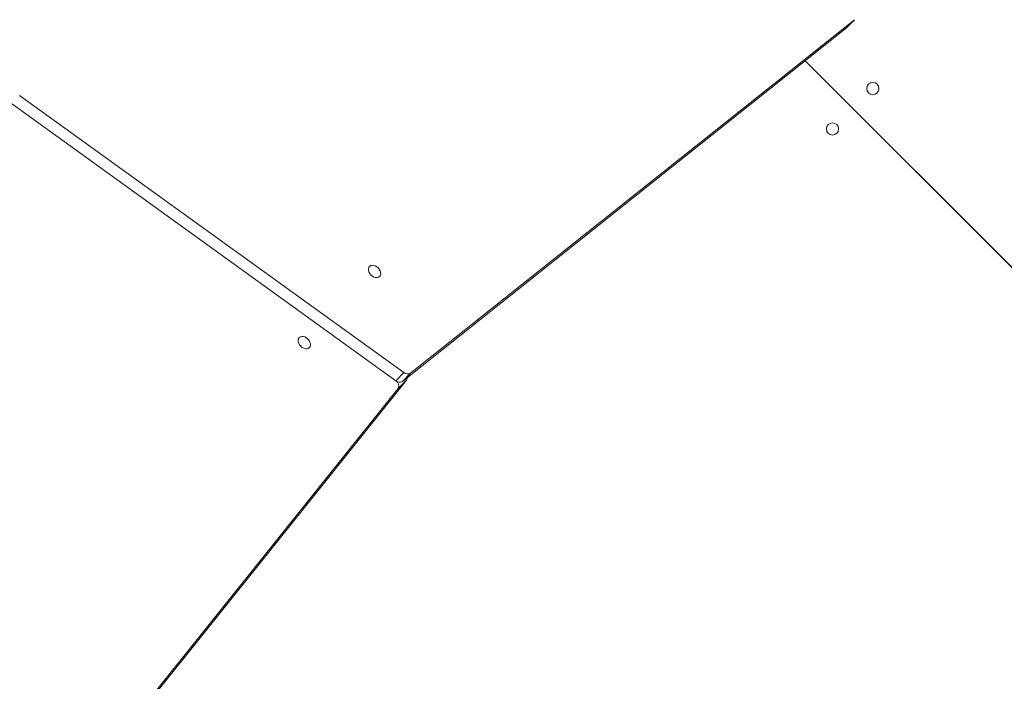
# Model space of a CAD drawing. Units: millimetres. Extents: x 121 to 1435, y 926 to 1772.
# Drawn here: x 619 to 692, y 1184 to 1232 of the extents above; entities that cross this region are included whole.
import ezdxf

# ---------------------------------------------------------------- set-up
doc = ezdxf.new("R2010")
doc.units = ezdxf.units.MM
doc.header["$LTSCALE"] = 75
doc.layers.add('SLD-0', color=179, linetype='Continuous')
doc.styles.add('SLDTEXTSTYLE1', font='TXT', dxfattribs={"width": 0.605})
doc.dimstyles.new('SLDDIMSTYLE1', dxfattribs={"dimtxt": 15.409912, "dimasz": 7.5, "dimexe": 0, "dimexo": 0.0625, "dimgap": 3.852478, "dimtad": 0, "dimdec": 0, "dimrnd": 1e-09, "dimzin": 12, "dimdsep": 46, "dimtxsty": 'SLDTEXTSTYLE1', "dimsah": 1, "dimcen": 0.09, "dimadec": 0, "dimazin": 3, "dimtfac": 1, "dimtdec": 0, "dimtofl": 0, "dimtmove": 0, "dimatfit": 3, "dimfxl": 1, "dimfrac": 2, "dimtolj": 1, "dimtzin": 12, "dimarcsym": 0})

# ---------------------------------------------------------------- blocks, each defined once
blk = doc.blocks.new('_D')
at = {"layer": 'SLD-0', "color": 7}
for p, q in [((205.312, 1512.906), (205.312, 1763.262)), ((205.312, 1763.262), (796.82, 1763.262)), ((1435.365, 1763.262), (843.857, 1763.262)), ((1435.365, 1103.175), (1435.365, 1763.262))]:
    blk.add_line(p, q, dxfattribs=at)
for points in [[(205.312, 1763.262), (212.812, 1759.512), (212.812, 1767.012)], [(1435.365, 1763.262), (1427.865, 1767.012), (1427.865, 1759.512)]]:
    blk.add_solid(points, dxfattribs=at)
at = {"layer": 'SLD-0', "color": 7, "insert": (796.82, 1771.893), "char_height": 15.875, "attachment_point": 1, "style": 'SLDTEXTSTYLE1'}
blk.add_mtext('1230', dxfattribs=at)
blk = doc.blocks.new('_D_1')
at = {"layer": 'SLD-0', "color": 7}
for p, q in [((340.88, 1648.473), (129.73, 1648.473)), ((129.73, 1648.473), (129.73, 1304.873)), ((129.73, 925.994), (129.73, 1269.595)), ((1258.184, 925.994), (129.73, 925.994))]:
    blk.add_line(p, q, dxfattribs=at)
for points in [[(129.73, 1648.473), (125.98, 1640.973), (133.48, 1640.973)], [(129.73, 925.994), (133.48, 933.494), (125.98, 933.494)]]:
    blk.add_solid(points, dxfattribs=at)
at = {"layer": 'SLD-0', "color": 7, "insert": (121.099, 1269.595), "char_height": 15.875, "attachment_point": 1, "rotation": 90, "style": 'SLDTEXTSTYLE1'}
blk.add_mtext('722', dxfattribs=at)
blk = doc.blocks.new('_D_2')
at = {"layer": 'SLD-0'}
for p, q in [((410.305, 1476.378), (175.502, 1476.378)), ((175.502, 1476.378), (175.502, 1293.422)), ((175.502, 1075.187), (175.502, 1258.144)), ((1258.623, 1075.187), (175.502, 1075.187))]:
    blk.add_line(p, q, dxfattribs=at)
for points in [[(175.502, 1476.378), (171.752, 1468.878), (179.252, 1468.878)], [(175.502, 1075.187), (179.252, 1082.687), (171.752, 1082.687)]]:
    blk.add_solid(points, dxfattribs=at)
at = {"layer": 'SLD-0', "insert": (166.871, 1258.144), "char_height": 15.875, "attachment_point": 1, "rotation": 90, "style": 'SLDTEXTSTYLE1'}
blk.add_mtext('400', dxfattribs=at)
blk = doc.blocks.new('_D_3')
at = {"layer": 'SLD-0'}
for p, q in [((377.407, 1443.481), (377.407, 1692)), ((377.407, 1692), (813.528, 1692)), ((1284.926, 1692), (848.805, 1692)), ((1284.926, 1101.49), (1284.926, 1692))]:
    blk.add_line(p, q, dxfattribs=at)
for points in [[(377.407, 1692), (384.907, 1688.25), (384.907, 1695.75)], [(1284.926, 1692), (1277.426, 1695.75), (1277.426, 1688.25)]]:
    blk.add_solid(points, dxfattribs=at)
at = {"layer": 'SLD-0', "insert": (813.528, 1700.631), "char_height": 15.875, "attachment_point": 1, "style": 'SLDTEXTSTYLE1'}
blk.add_mtext('908', dxfattribs=at)

msp = doc.modelspace()

# ---------------------------------------------------------------- linework, layer by layer
at = {"color": 7, "linetype": 'Continuous', "lineweight": 18}
for p, q in [((647.333, 1205.618), (679.979, 1231.627)), ((647.933, 1206.218), (680.579, 1232.227)), ((679.979, 1231.627), (680.579, 1232.227)), ((679.979, 1231.627), (680.021, 1231.665)), ((680.021, 1231.665), (680.579, 1232.227)), ((676.937, 1229.204), (717.419, 1188.722)), ((717.422, 1188.689), (676.937, 1229.204)), ((619.182, 1226.651), (647.436, 1206.267)), ((682.244, 1226.837), (682.194, 1226.795)), ((682.244, 1226.837), (682.244, 1226.837)), ((618.582, 1226.051), (646.836, 1205.667)), ((646.836, 1205.667), (647.436, 1206.267)), ((619.793, 1170.937), (647.628, 1205.696)), ((647.628, 1205.696), (647.028, 1205.096)), ((647.333, 1205.618), (647.933, 1206.218)), ((619.193, 1170.337), (647.028, 1205.096))]:
    msp.add_line(p, q, dxfattribs=at)
at = {"color": 7, "linetype": 'Continuous', "lineweight": 18, "flags": 128}
for points in [[(682.371, 1227.22), (682.374, 1227.188), (682.37, 1227.082)], [(644.91, 1214.075), (644.855, 1213.995), (644.828, 1213.894), (644.833, 1213.781), (644.868, 1213.663), (644.932, 1213.547), (645.019, 1213.442), (645.124, 1213.355), (645.239, 1213.291), (645.358, 1213.256), (645.471, 1213.252), (645.572, 1213.278), (645.652, 1213.333), (645.708, 1213.414), (645.734, 1213.514), (645.729, 1213.627), (645.694, 1213.746), (645.631, 1213.862), (645.544, 1213.967), (645.439, 1214.054), (645.323, 1214.117), (645.204, 1214.152), (645.091, 1214.157), (644.991, 1214.131), (644.91, 1214.075)], [(640.488, 1208.098), (640.543, 1208.178), (640.569, 1208.279), (640.565, 1208.392), (640.529, 1208.511), (640.466, 1208.626), (640.379, 1208.731), (640.274, 1208.819), (640.158, 1208.882), (640.04, 1208.917), (639.926, 1208.922), (639.826, 1208.895), (639.745, 1208.84), (639.69, 1208.76), (639.664, 1208.659), (639.668, 1208.546), (639.704, 1208.427), (639.767, 1208.311), (639.854, 1208.206), (639.959, 1208.119), (640.075, 1208.056), (640.193, 1208.021), (640.307, 1208.016), (640.407, 1208.042), (640.488, 1208.098)]]:
    msp.add_lwpolyline(points, dxfattribs=at)
at = {"color": 7, "linetype": 'Continuous', "lineweight": 18}
for centre in [(681.926, 1227.156), (678.956, 1224.186)]:
    msp.add_circle(centre, 0.45, dxfattribs=at)
for centre, radius, start, end in [((647.719, 1206.581), 0.422, 227.99732, 300.56554), ((646.637, 1205.283), 0.433, 334.52149, 62.64185), ((647.119, 1205.981), 0.422, 227.99732, 300.56554), ((647.379, 1205.882), 0.311, 323.40021, 3.5453)]:
    msp.add_arc(centre, radius, start, end, dxfattribs=at)

# ---------------------------------------------------------------- dimensions: what is measured, and where the dimension line sits
at = {"layer": 'SLD-0', "color": 7}
dim = msp.add_linear_dim(base=(1435.365, 1763.262), p1=(205.312, 1512.906), p2=(1435.365, 1103.175), dimstyle='SLDDIMSTYLE1', dxfattribs=at)
dim.commit()
dim.dimension.update_dxf_attribs({"geometry": '_D', "text_midpoint": (820.339, 1763.262), "dimtype": 160})
at = {"layer": 'SLD-0'}
dim = msp.add_linear_dim(base=(1284.926, 1692), p1=(377.407, 1443.481), p2=(1284.926, 1101.49), dimstyle='SLDDIMSTYLE1', dxfattribs=at)
dim.commit()
dim.dimension.update_dxf_attribs({"geometry": '_D_3', "text_midpoint": (831.166, 1692), "dimtype": 160})
at = {"layer": 'SLD-0', "color": 7}
dim = msp.add_linear_dim(base=(129.73, 925.994), p1=(340.88, 1648.473), p2=(1258.184, 925.994), angle=90, dimstyle='SLDDIMSTYLE1', dxfattribs=at)
dim.commit()
dim.dimension.update_dxf_attribs({"geometry": '_D_1', "text_midpoint": (129.73, 1287.234), "dimtype": 160})
at = {"layer": 'SLD-0'}
dim = msp.add_linear_dim(base=(175.502, 1075.187), p1=(410.305, 1476.378), p2=(1258.623, 1075.187), angle=90, dimstyle='SLDDIMSTYLE1', dxfattribs=at)
dim.commit()
dim.dimension.update_dxf_attribs({"geometry": '_D_2', "text_midpoint": (175.502, 1275.783), "dimtype": 160})

doc.saveas('drawing.dxf')
